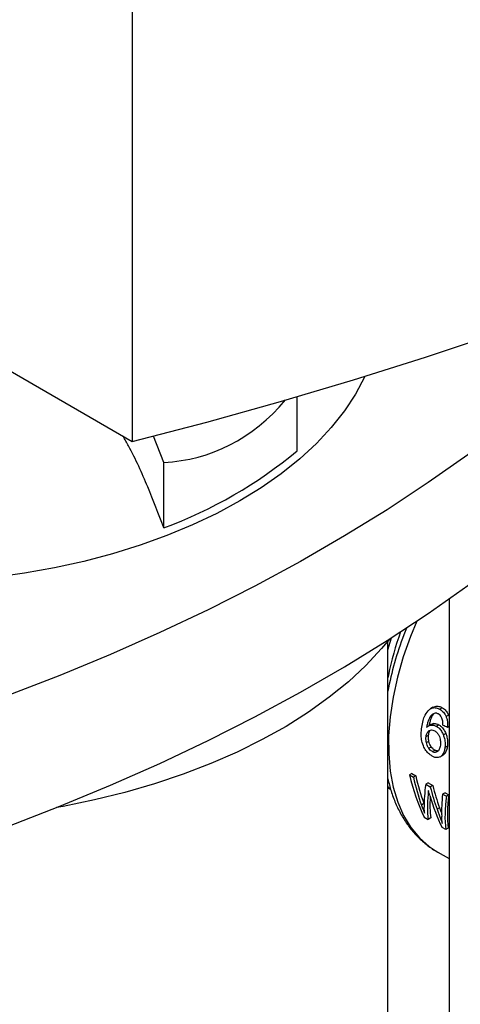
# Model space of a CAD drawing. Extents: x 0.4 to 10.6, y 0.4 to 8.1.
# Drawn here: x 2.7 to 2.8, y 5.2 to 5.4 of the extents above; entities that cross this region are included whole.
import ezdxf

# ---------------------------------------------------------------- set-up
doc = ezdxf.new("R2010")
doc.units = 0
doc.linetypes.add('SLD-SOLID', pattern=[0])
doc.layers.get('0').update_dxf_attribs({"linetype": 'CONTINUOUS'})

msp = doc.modelspace()

# ---------------------------------------------------------------- linework, layer by layer
at = {"color": 7, "linetype": 'SLD-SOLID'}
for p, q in [((2.737146545961281, 5.781476002073282), (2.737146545961281, 5.352845654626694)), ((2.636741094879411, 5.410808487762663), (2.737146545961281, 5.352845654626694)), ((2.775018381181228, 5.350724328764086), (2.775018381181228, 5.363146268481301)), ((2.744395646562912, 5.348041436093149), (2.742046575668856, 5.35409592214926)), ((2.744395646562912, 5.333046200358476), (2.744395646562912, 5.348041436093149)), ((2.809864268034322, 5.316686276288618), (2.809864268034322, 4.918408359033279)), ((2.79582227328366, 4.918408359033277), (2.79582227328366, 5.307005909025452)), ((2.795937086097597, 5.299215701312773), (2.79582227328366, 5.298633478951404)), ((2.805924420641602, 5.291675481343352), (2.805344691084209, 5.291340810593533)), ((2.80617777589358, 5.291846304100438), (2.805597094231491, 5.291511083712281)), ((2.808320345906494, 5.2917360964606), (2.807735993928348, 5.291398757244082)), ((2.806011996544863, 5.289872679256214), (2.805437335135546, 5.289540934286014)), ((2.806363803245069, 5.288101988337416), (2.805793172710234, 5.287772570341513)), ((2.809757822086539, 5.290066132597838), (2.809176209143302, 5.289730374592321)), ((2.809757822086539, 5.290066132597838), (2.809864268034322, 5.289744241910912)), ((2.80571271575103, 5.287899769619571), (2.805143457121288, 5.287571143607622)), ((2.807549321451932, 5.287804360925153), (2.806977740722782, 5.287474394393751)), ((2.809123474467845, 5.285825435521553), (2.80855445166386, 5.285496945648928)), ((2.809512219352856, 5.287286732200976), (2.809864268034322, 5.287489965578898)), ((2.804585867904854, 5.285119616656369), (2.805149488213921, 5.285444987735177)), ((2.804662361675737, 5.283736938822393), (2.805223821467359, 5.284061062660944)), ((2.805206621823402, 5.282464592809835), (2.805766769522502, 5.282787959193075)), ((2.80602980788793, 5.281670856517891), (2.806589563890276, 5.281993996779436)), ((2.808940786441583, 5.281338716298554), (2.808380138849025, 5.281015061332496)), ((2.809485731718923, 5.282949349069033), (2.808922098064368, 5.28262397028614)), ((2.807820044320975, 5.280464704715459), (2.808379612884587, 5.280787736771301)), ((2.801335654635423, 5.276639957211595), (2.800776867358027, 5.276317376182685)), ((2.800776867358027, 5.276317376182685), (2.80167247698681, 5.275800351749131)), ((2.801335654635423, 5.276639957211595), (2.802231264264207, 5.27612293277804)), ((2.802231264264207, 5.27612293277804), (2.80167247698681, 5.275800351749131)), ((2.79582227328366, 5.273592739297551), (2.796473992522688, 5.272957370843604)), ((2.79582227328366, 5.273386355099569), (2.796341317428813, 5.273086717292542)), ((2.805066611290541, 5.274486121780272), (2.804507824013146, 5.274163540751362)), ((2.804507824013146, 5.274163540751362), (2.805560952961647, 5.273555582350082)), ((2.805066611290541, 5.274486121780272), (2.806119740239044, 5.273878163378992)), ((2.806119740239044, 5.273878163378992), (2.805560952961647, 5.273555582350082)), ((2.808941584979172, 5.272249147085176), (2.808382797701776, 5.271926566056266)), ((2.808941584979172, 5.272249147085176), (2.809819192567618, 5.271742515008237)), ((2.808382797701776, 5.271926566056266), (2.809260405290222, 5.271419933979328)), ((2.809819192567618, 5.271742515008237), (2.809260405290222, 5.271419933979328)), ((2.804109377985946, 5.269726381382304), (2.803537594006224, 5.269396297516848)), ((2.80766750155958, 5.26879916139715), (2.807099821557566, 5.268471446707596)), ((2.804174646128655, 5.266613357714493), (2.805065755118031, 5.266098931444755)), ((2.805649933152555, 5.266436170245742), (2.805065755118031, 5.266098931444755)), ((2.809098248298923, 5.26377102268236), (2.808256645626532, 5.264256869563605)), ((2.809682426333461, 5.264108261483357), (2.809098248298923, 5.26377102268236)), ((2.807102809331615, 5.258700412538161), (2.809864268034322, 5.257106256361657))]:
    msp.add_line(p, q, dxfattribs=at)
at = {"color": 8, "linetype": 'SLD-SOLID'}
for p, q in [((2.800073759832245, 5.310034920919045), (2.799462699471142, 5.308455696876154)), ((2.79582227328366, 5.30501469689989), (2.79666226559235, 5.307822568079557)), ((2.79645303134928, 5.273036105064979), (2.79582227328366, 5.27364984791951)), ((2.805323560667809, 5.271979995685789), (2.805038246085972, 5.271815287083615))]:
    msp.add_line(p, q, dxfattribs=at)
at = {"color": 7, "linetype": 'SLD-SOLID', "flags": 128}
for points in [[(2.737146545961281, 5.352845654626694), (2.754277918084445, 5.357322272443127), (2.771211311257231, 5.362043252789925), (2.787936268392477, 5.367005680261861), (2.8044424611211, 5.372206490349884), (2.820719696170294, 5.377642471333589), (2.836757921658318, 5.383310266264585), (2.852547233301951, 5.389206375039556), (2.868077880532811, 5.395327156561717), (2.883340272518738, 5.401668830989357), (2.898324984086547, 5.40822748207004), (2.913022761542461, 5.414999059559062), (2.927424528386672, 5.421979381720647), (2.941521390918448, 5.429164137910347), (2.955304643728384, 5.436548891237047), (2.968765775074354, 5.444129081302934), (2.981896472137872, 5.451900027019732), (2.99468862615761, 5.459856929499477), (3.007134337436903, 5.46799487501803), (3.019225920222145, 5.476308838049515), (3.030955907449065, 5.484793684369781), (3.042317055353961, 5.493444174227023), (3.053302347947025, 5.502254965577532), (3.063905001345015, 5.511220617384644), (3.074118467960594, 5.520335592978802), (3.083936440545737, 5.529594263476695), (3.093352856086728, 5.538990911257323), (3.102361899548323, 5.548519733492872), (3.110958007464787, 5.558174845732208), (3.119135871375561, 5.567950285534771), (3.126890441103472, 5.577840016152638)], [(2.846800119527961, 5.376925446689838), (2.839226751451231, 5.369914210897765), (2.831262181232055, 5.363048957214541), (2.822914844843346, 5.356336957230789), (2.814193583679139, 5.349785320212729), (2.805107635189907, 5.343400985572142), (2.795666623098365, 5.337190715516229), (2.785880547206141, 5.331161087885164), (2.775759772802116, 5.325318489184931), (2.765315019683637, 5.319669107822813), (2.754557350802245, 5.314218927552714), (2.74349816054593, 5.308973721137238), (2.732149162670345, 5.303939044233252), (2.720522377891738, 5.299120229507405), (2.708630121154761, 5.294522380987833), (2.696484988588638, 5.290150368658036)], [(2.790595443577052, 5.367822865580595), (2.790551600524981, 5.367730134713934), (2.788419537278269, 5.363745389399205), (2.785845145874384, 5.359848671148887), (2.782839224205541, 5.356056324153529), (2.779414380151849, 5.352384254834359), (2.775584978699487, 5.34884786512624), (2.771367081688957, 5.345461987876589), (2.766778380446144, 5.342240824631265), (2.761838121578748, 5.339197886068354)], [(2.696484988588638, 5.260146244336775), (2.708630121154762, 5.264518256666571), (2.720522377891738, 5.269116105186145), (2.732149162670345, 5.273934919911992), (2.74349816054593, 5.278969596815977), (2.754557350802245, 5.284214803231452), (2.765315019683637, 5.289664983501551), (2.775759772802116, 5.295314364863669), (2.785880547206141, 5.301156963563903), (2.795666623098365, 5.307186591194967), (2.805107635189907, 5.31339686125088), (2.814193583679139, 5.319781195891467), (2.822914844843345, 5.326332832909527), (2.831262181232055, 5.333044832893281), (2.839226751451231, 5.339910086576504), (2.846800119527961, 5.346921322368576)], [(2.761838121578748, 5.339197886068354), (2.75656702624932, 5.336345935329684), (2.750987203263504, 5.333696934487777), (2.745122056338031, 5.331261994372755), (2.738996185937389, 5.329051327969665), (2.732635286090928, 5.327074207581658), (2.726066036623172, 5.325338925938743), (2.719315991249367, 5.323852761415183), (2.712413462005616, 5.322621947501466), (2.705387400498366, 5.321651646658887), (2.699932077517019, 5.321086453900091)], [(2.796284021862426, 5.307580452325724), (2.794388071840556, 5.305300506753762), (2.790771636805776, 5.301439030118443), (2.786754140538009, 5.297712011875213), (2.782350528387239, 5.294133316776724), (2.777577182079899, 5.290716257803797), (2.772451858777766, 5.287473546640241), (2.766993625020156, 5.284417246384567), (2.761222785795146, 5.281558726674465), (2.755160809003682, 5.278908621391005), (2.748830245597582, 5.276476789099901), (2.742254645688507, 5.274272276376998), (2.735458470940007, 5.272303284154419), (2.728467003568521, 5.270577137212555), (2.72130625229187, 5.269100256931405), (2.719789875592972, 5.268823456339206)]]:
    msp.add_lwpolyline(points, dxfattribs=at)
at = {"color": 8, "linetype": 'SLD-SOLID', "flags": 128}
msp.add_lwpolyline([(2.802435024799921, 5.311597121430376), (2.800986880508561, 5.308070576519702), (2.799341798762944, 5.303404363186132), (2.798009554331284, 5.298755248365132), (2.797002171310287, 5.29416519237934), (2.796328741778381, 5.289675622519229), (2.795995343735687, 5.285327059143428), (2.796004986247365, 5.28115874996452), (2.796357582285473, 5.277208315821046), (2.797049949514428, 5.273511411132742), (2.798075839012999, 5.270101402103601), (2.799425991673588, 5.267009065577082), (2.801088221769786, 5.264262311261458), (2.803047526937956, 5.261885929832316), (2.805286223580212, 5.259901369185724), (2.807102809331615, 5.258700412538161)], dxfattribs=at)
at = {"color": 7, "linetype": 'SLD-SOLID'}
for centre, radius, start, end in [((2.708546030253724, 5.430508290042837), 0.1038462994774421, 290.1951065046148, 309.7995169626872), ((2.871437826142383, 5.281223851181654), 0.07695448186603684, 159.2758241168407, 169.2963683664685)]:
    msp.add_arc(centre, radius, start, end, dxfattribs=at)
at = {"color": 8, "linetype": 'SLD-SOLID'}
msp.add_arc((2.864342974924524, 5.285257274490884), 0.06981549473823134, 159.9693084960715, 168.4669542991715, dxfattribs=at)
at = {"color": 7, "linetype": 'SLD-SOLID'}
for centre, major_axis, ratio, start_param, end_param in [((2.682961380895209, 5.55468439199689), (-0.072030048236988, 0.2045713393328698), 0.4107407455710803, 3.021387591180693, 3.373316358388706), ((2.724755424473813, 5.36836641956759), (0.4948164483618465, -0.2390875939805461), 0.06714335171235107, 4.914735203279494, 4.916867030403297), ((2.838562367297111, 5.302667069925679), (0.01620688991693431, 0.05292295779494882), 0.6794535988385383, 2.285106335677573, 2.506068820180712), ((2.839543413271087, 5.302100724139912), (0.0179203956173537, 0.05216132913448845), 0.6693901993787852, 2.310519432049801, 2.454208497204832), ((2.839543413271087, 5.302100724139912), (0.01766192837287273, 0.05140900227197154), 0.6693901993787869, 2.311755116114693, 2.457604287370644), ((2.843697250319075, 5.299702765054102), (0.03478078400297547, 0.04280273296479376), 0.4398014830262435, 2.510671480593557, 2.6587561183849), ((2.843301112647733, 5.299931450464063), (0.01525606940509894, 0.05332755556954449), 0.6843734962615515, 2.270941887825353, 2.381574513675936), ((2.843301112647733, 5.299931450464063), (0.01503602994252517, 0.0525584081334456), 0.6843734962615511, 2.272177571890232, 2.384463703896257), ((2.84443639891276, 5.299276063653564), (0.03470443935356027, 0.04284878462436659), 0.4415155242777056, 2.562047073746256, 2.731185786838475), ((2.84443639891276, 5.299276063653564), (0.0342038945551919, 0.04223077330766945), 0.4415155242777085, 2.588973360333622, 2.73579948902809), ((2.842540946404312, 5.30037028509553), (0.01560292982334577, 0.05318144003286918), 0.6826306985149818, 2.327936388379318, 2.497075101457969), ((2.847475603337961, 5.297521568284381), (0.03392042660365835, 0.04332250650423308), 0.4587919558943542, 2.505247486038904, 2.646059125991278), ((2.848430324691809, 5.296970419378337), (0.03460944857965576, 0.04290610586244448), 0.4436405498629906, 2.509656561900225, 2.730619046384795), ((2.848430324691809, 5.296970419378337), (0.03411027384052634, 0.04228726779712134), 0.4436405498629792, 2.510892245965124, 2.735232748585506)]:
    msp.add_ellipse(centre, major_axis=major_axis, ratio=ratio, start_param=start_param, end_param=end_param, dxfattribs=at)
for points, knots in [([(2.744395646562912, 5.333046200358476), (2.743205420826232, 5.336179986627272), (2.74081013094214, 5.342486627726709), (2.737604957553917, 5.349540173968612), (2.735474906348509, 5.353311853287657), (2.735056929415653, 5.354051964581456)], [0, 0, 0, 0, 0.4425473320643709, 0.8906118520696408, 1, 1, 1, 1]), ([(2.803613754250715, 5.287308048207921), (2.803703983855509, 5.287802804217471), (2.803876506006734, 5.288748794962908), (2.804361781234548, 5.290223464726846), (2.804987611614929, 5.290934892116659), (2.805344691084209, 5.291340810593533)], [0, 0, 0, 0, 0.3201206589868535, 0.612081864552936, 1, 1, 1, 1]), ([(2.806478337325859, 5.290450214165946), (2.806364180749129, 5.290402733845571), (2.806135952656903, 5.290307808583725), (2.805771734263865, 5.290014708061184), (2.805565329600526, 5.28972227573023), (2.805437335135546, 5.289540934286014)], [0, 0, 0, 0, 0.2754510831173703, 0.5506969199863069, 1, 1, 1, 1]), ([(2.805608655045855, 5.29149092824124), (2.805700152409143, 5.291548391161041), (2.806030062188426, 5.291755583789411), (2.806709656122813, 5.291811345247893), (2.807341487668648, 5.291617407995243), (2.807674274536765, 5.291432964537373), (2.807735993928348, 5.291398757244082)], [0, 0, 0, 0, 0.1470831909568588, 0.5303342229941546, 0.912894742007609, 1, 1, 1, 1]), ([(2.806524105050387, 5.29046932910903), (2.806489074385796, 5.290442814014924), (2.806287948558912, 5.290290579671417), (2.806136810474102, 5.290061696875934), (2.806011996544863, 5.289872679256214)], [0, 0, 0, 0, 0.1741728803989075, 1, 1, 1, 1]), ([(2.806189321992555, 5.291826176361409), (2.806281036261713, 5.291883766131254), (2.806611880381964, 5.29209151174069), (2.807292567739929, 5.292148408412586), (2.807925250739399, 5.291954997120172), (2.808258321582376, 5.291770460752015), (2.808320345906494, 5.2917360964606)], [0, 0, 0, 0, 0.1469502806116458, 0.5300989339606248, 0.9124952044344699, 1, 1, 1, 1]), ([(2.807417390738228, 5.290313555564986), (2.807333535179604, 5.290356763934016), (2.807173037053157, 5.290439464024383), (2.80685107086592, 5.29052268407922), (2.806626823490455, 5.290479084064451), (2.806478337325859, 5.290450214165946)], [0, 0, 0, 0, 0.269882219383472, 0.5165500210535887, 1, 1, 1, 1]), ([(2.807735993928348, 5.291398757244082), (2.807897947588654, 5.291294402965755), (2.808318152936307, 5.291023645109953), (2.808830584103179, 5.290448272851587), (2.809082219206081, 5.289925601223747), (2.809176209143302, 5.289730374592321)], [0, 0, 0, 0, 0.282061716767558, 0.7318379932239395, 1, 1, 1, 1]), ([(2.808320345906494, 5.2917360964606), (2.808482265862337, 5.291631719330842), (2.808902106812907, 5.291361080710995), (2.809413679804889, 5.290785234485116), (2.80966408148899, 5.290262008095288), (2.809757822086539, 5.290066132597838)], [0, 0, 0, 0, 0.2820060172738679, 0.7312111329498189, 1, 1, 1, 1]), ([(2.805437335135546, 5.289540934286014), (2.80532594109933, 5.289325830120027), (2.805092239239468, 5.288874547040942), (2.804868270081387, 5.288077908514875), (2.804763533510173, 5.287509953896566), (2.804710901229055, 5.287224545019924)], [0, 0, 0, 0, 0.3118105688544167, 0.6541706570772413, 1, 1, 1, 1]), ([(2.806011996544863, 5.289872679256214), (2.805900004098675, 5.289657308935634), (2.805664912739865, 5.289205209682193), (2.805447601231724, 5.288443230868478), (2.805347766015315, 5.287911182047458), (2.805301029008807, 5.287662107922056)], [0, 0, 0, 0, 0.3260874955113042, 0.6845135990889719, 0.9999999999999999, 0.9999999999999999, 0.9999999999999999, 0.9999999999999999]), ([(2.80571646906248, 5.287893445320647), (2.805748540408344, 5.287914301857214), (2.805941976993831, 5.288040096927856), (2.806171955037723, 5.288073839885442), (2.806363803245069, 5.288101988337416)], [0, 0, 0, 0, 0.1657977252978874, 1, 1, 1, 1]), ([(2.806363803245069, 5.288101988337416), (2.806463115295859, 5.288104332471963), (2.806661760525899, 5.288109021239769), (2.807061556617519, 5.288041545806911), (2.807356096052677, 5.287898320432362), (2.807549321451932, 5.287804360925153)], [0, 0, 0, 0, 0.2558977198874384, 0.5118498815506172, 0.9999999999999999, 0.9999999999999999, 0.9999999999999999, 0.9999999999999999]), ([(2.808313819733678, 5.289140843693642), (2.808260858741237, 5.289273328122515), (2.808131833294736, 5.289596091382828), (2.807828642134214, 5.290029553616336), (2.807551392667578, 5.290221016525776), (2.807417390738228, 5.290313555564986)], [0, 0, 0, 0, 0.2645662150243179, 0.6445455881628375, 0.9999999999999999, 0.9999999999999999, 0.9999999999999999, 0.9999999999999999]), ([(2.808472191179698, 5.287771609237971), (2.808472265106978, 5.287911005832056), (2.808472420266938, 5.288203574015578), (2.808441480049879, 5.288666787646319), (2.80835687284369, 5.28898096952315), (2.808313819733678, 5.289140843693642)], [0, 0, 0, 0, 0.3089016784212475, 0.6483286305208004, 1, 1, 1, 1]), ([(2.809176209143302, 5.289730374592321), (2.809256666982135, 5.289512469197991), (2.80946397837825, 5.288951004060783), (2.809560498750643, 5.288095725149122), (2.809525957960912, 5.287516942964671), (2.809512219352856, 5.287286732200976)], [0, 0, 0, 0, 0.2764013143119731, 0.712188435450013, 0.9999999999999999, 0.9999999999999999, 0.9999999999999999, 0.9999999999999999]), ([(2.803964429428603, 5.282984855710827), (2.803801315954871, 5.283483363804229), (2.803506830671887, 5.284383370980801), (2.803448566156422, 5.285847343752672), (2.803552340915195, 5.286764990106859), (2.803613754250715, 5.287308048207921)], [0, 0, 0, 0, 0.3363572640806027, 0.6072598530936658, 0.9999999999999999, 0.9999999999999999, 0.9999999999999999, 0.9999999999999999]), ([(2.804585867904854, 5.285119616656369), (2.80461290282345, 5.285281323623924), (2.804682932274075, 5.285700198571137), (2.804919665889035, 5.286196721973511), (2.805191338058784, 5.286401494988158), (2.805295543953907, 5.28648004022637)], [0, 0, 0, 0, 0.2793359842229328, 0.7235733092695014, 1, 1, 1, 1]), ([(2.804710901229055, 5.287224545019924), (2.804792903487306, 5.287303215380891), (2.804956954589815, 5.287460600795957), (2.805307918574928, 5.287682894965457), (2.805604884823354, 5.287737774580212), (2.805793172710234, 5.287772570341513)], [0, 0, 0, 0, 0.2678038315171635, 0.5357598041011375, 1, 1, 1, 1]), ([(2.805149488213921, 5.285444987735177), (2.805177555904689, 5.285605712074586), (2.805250301931397, 5.286022278481293), (2.805424663867383, 5.286437057271449), (2.805612470619884, 5.286591822892884), (2.805637327633009, 5.286612306773427)], [0, 0, 0, 0, 0.3527800705160659, 0.9143377217945334, 1, 1, 1, 1]), ([(2.805295543953907, 5.28648004022637), (2.805396502454452, 5.286530536377652), (2.805646371518223, 5.286655512738997), (2.806095414376121, 5.286663650027892), (2.806423406413213, 5.286505998474198), (2.80657541498093, 5.286432934545305)], [0, 0, 0, 0, 0.2667381121650417, 0.660168306768529, 1, 1, 1, 1]), ([(2.805793172710234, 5.287772570341513), (2.805892353585012, 5.287774830321182), (2.80609073633562, 5.28777935075906), (2.806490132571341, 5.28771162696096), (2.806784581745985, 5.28756837067329), (2.806977740722782, 5.287474394393751)], [0, 0, 0, 0, 0.2559114641715318, 0.5118771163097143, 1, 1, 1, 1]), ([(2.80657541498093, 5.286432934545305), (2.806691489233282, 5.286356839344753), (2.806970578199304, 5.286173876022476), (2.807356028430106, 5.285727920163556), (2.807546548701001, 5.285321265131208), (2.807638162229301, 5.285125721097288)], [0, 0, 0, 0, 0.2698878682634386, 0.648918468732689, 1, 1, 1, 1]), ([(2.806977740722782, 5.287474394393751), (2.807149740247798, 5.287360754578618), (2.80756578254196, 5.287085876090483), (2.808133996696034, 5.286407411104938), (2.808417334101762, 5.285793864018921), (2.80855445166386, 5.285496945648928)], [0, 0, 0, 0, 0.2667100758355155, 0.6451335945070898, 1, 1, 1, 1]), ([(2.807549321451932, 5.287804360925153), (2.807721287537841, 5.287690698697958), (2.808137133212632, 5.287415842494092), (2.808704515289631, 5.286736894139264), (2.808986780358586, 5.286122817773463), (2.809123474467845, 5.285825435521553)], [0, 0, 0, 0, 0.2666746164159572, 0.6448683484697776, 1, 1, 1, 1]), ([(2.809123474467845, 5.285825435521553), (2.809218683695726, 5.285557004852077), (2.809454090627995, 5.284893304055057), (2.809568190754594, 5.283883519563198), (2.809510504057827, 5.283229992516858), (2.809485731718923, 5.282949349069033)], [0, 0, 0, 0, 0.2792682253248207, 0.6904968947567528, 1, 1, 1, 1]), ([(2.804662361675737, 5.283736938822393), (2.80463886690409, 5.283856214501906), (2.804591876524571, 5.284094770106182), (2.80454535283785, 5.284565532725046), (2.804569698224616, 5.284898480159341), (2.804585867904854, 5.285119616656369)], [0, 0, 0, 0, 0.2513903399685227, 0.5027896274006147, 1, 1, 1, 1]), ([(2.805206621823402, 5.282464592809835), (2.805139079232448, 5.28256955961032), (2.805004010292323, 5.282779467970212), (2.804804160718905, 5.283206608733118), (2.804717075181835, 5.283532309666056), (2.804662361675737, 5.283736938822393)], [0, 0, 0, 0, 0.2710393941537799, 0.5420136122007109, 1, 1, 1, 1]), ([(2.805223821467359, 5.284061062660944), (2.805200488989463, 5.284180403660443), (2.805153823211029, 5.284419089867102), (2.805107983532679, 5.284890266150211), (2.805132921662098, 5.285223571171799), (2.805149488213921, 5.285444987735177)], [0, 0, 0, 0, 0.2513188308370725, 0.5026465225412768, 1, 1, 1, 1]), ([(2.805766769522502, 5.282787959193075), (2.805699315094923, 5.28289296825025), (2.805564418993541, 5.283102966510274), (2.805364977109106, 5.283530352642727), (2.805278289020346, 5.283856278242267), (2.805223821467359, 5.284061062660944)], [0, 0, 0, 0, 0.271006226683372, 0.5419612135421321, 1, 1, 1, 1]), ([(2.807638162229301, 5.285125721097288), (2.807705644784165, 5.284930537163833), (2.807870652041593, 5.28445327655006), (2.807921224245979, 5.283765524490802), (2.807880476171791, 5.283327024096354), (2.807864129524273, 5.283151113663093)], [0, 0, 0, 0, 0.2929698584921288, 0.7163651843964515, 1, 1, 1, 1]), ([(2.80855445166386, 5.285496945648928), (2.808650175295124, 5.28522868597044), (2.808886738119761, 5.284565732983374), (2.809002776193665, 5.283557025508538), (2.808946340675726, 5.282904339889769), (2.808922098064368, 5.28262397028614)], [0, 0, 0, 0, 0.2793866330960907, 0.6904511479363279, 1, 1, 1, 1]), ([(2.805969535981, 5.28064270162097), (2.805760509756257, 5.28077767272736), (2.805262844497169, 5.28109902202558), (2.804523859109305, 5.281885714910648), (2.804150485568575, 5.282619301465814), (2.803964429428603, 5.282984855710827)], [0, 0, 0, 0, 0.2664924397802068, 0.6344851190367673, 1, 1, 1, 1]), ([(2.80602980788793, 5.281670856517891), (2.80595053096127, 5.281721079807852), (2.805791955615642, 5.281821540003516), (2.805505183384014, 5.2820733697163), (2.805322759123952, 5.282312411149533), (2.805206621823402, 5.282464592809835)], [0, 0, 0, 0, 0.2664688032540861, 0.5330098473171191, 1, 1, 1, 1]), ([(2.806589563890276, 5.281993996779436), (2.806510292235343, 5.282044223193457), (2.806351727433313, 5.282144689638903), (2.80606505511205, 5.282396582144509), (2.805882800349405, 5.282635716496254), (2.805766769522502, 5.282787959193075)], [0, 0, 0, 0, 0.2664645676364282, 0.5330013792588684, 1, 1, 1, 1]), ([(2.807203749766563, 5.281664992667436), (2.807111113836629, 5.281609918384753), (2.806894419146528, 5.281481088192977), (2.806486714371728, 5.281453708876087), (2.806177876107526, 5.281600486177676), (2.80602980788793, 5.281670856517891)], [0, 0, 0, 0, 0.2799074121368867, 0.6547616024706574, 1, 1, 1, 1]), ([(2.807201892043969, 5.281829741482372), (2.807145344732007, 5.281822942089674), (2.806953157912626, 5.281799833057414), (2.806740002430625, 5.281913660731168), (2.806589563890276, 5.281993996779436)], [0, 0, 0, 0, 0.2942309578988029, 1, 1, 1, 1]), ([(2.807864129524273, 5.283151113663093), (2.80783565130329, 5.282969006570871), (2.807760538710104, 5.282488690895863), (2.807540405134727, 5.281955412470571), (2.807284478021814, 5.281734633867949), (2.807203749766563, 5.281664992667436)], [0, 0, 0, 0, 0.2948031202095414, 0.7775565352723145, 1, 1, 1, 1]), ([(2.808940786441583, 5.281338716298554), (2.808866244476417, 5.281241286356364), (2.808717105990897, 5.281046355165723), (2.808528888936785, 5.280854655678839), (2.808397424443402, 5.280809374445893), (2.808372991247492, 5.280800958749706)], [0, 0, 0, 0, 0.4485954883438061, 0.8975192912407481, 0.9999999999999999, 0.9999999999999999, 0.9999999999999999, 0.9999999999999999]), ([(2.808922098064368, 5.28262397028614), (2.808897966563012, 5.282465205009695), (2.80884969734987, 5.282147633597319), (2.808694532211482, 5.281578019772925), (2.808504344306775, 5.281237465871325), (2.808380138849025, 5.281015061332496)], [0, 0, 0, 0, 0.2575233304852634, 0.5151129366100885, 1, 1, 1, 1]), ([(2.809485731718923, 5.282949349069033), (2.809461312432436, 5.282790466373334), (2.809412467572653, 5.282472660077183), (2.809256286094428, 5.281902427919694), (2.809065443036909, 5.281561443552937), (2.808940786441583, 5.281338716298554)], [0, 0, 0, 0, 0.2574560800222706, 0.5149784427680872, 0.9999999999999999, 0.9999999999999999, 0.9999999999999999, 0.9999999999999999]), ([(2.807344006078043, 5.280300662609437), (2.807228264333556, 5.280291864416876), (2.806996765797557, 5.280274266887946), (2.806534798581095, 5.280358919233415), (2.80618883640008, 5.280532604833198), (2.805969535981, 5.28064270162097)], [0, 0, 0, 0, 0.2679714206354539, 0.5359776789390706, 1, 1, 1, 1]), ([(2.808380138849025, 5.281015061332496), (2.808306648184538, 5.280915813706841), (2.808159613074189, 5.280717245824897), (2.807830393907597, 5.280433788613181), (2.807532198195192, 5.28035217143217), (2.807344006078043, 5.280300662609438)], [0, 0, 0, 0, 0.269341022162121, 0.5388791514031303, 1, 1, 1, 1]), ([(2.79582227328366, 5.275405354352936), (2.796051270424809, 5.274477570829617), (2.796530876200125, 5.272534444667459), (2.79756493838488, 5.269790775153793), (2.798857948981037, 5.267144642397786), (2.800411198214671, 5.264715712507821), (2.802215174663763, 5.262513114646076), (2.804290267054658, 5.260590460686402), (2.806071862614788, 5.25924337469991), (2.807222478590094, 5.258667784291046), (2.807525733733999, 5.258516082284455)], [0, 0, 0, 0, 0.1240597509824055, 0.2598275801904072, 0.3960132762179739, 0.5326856709251091, 0.6701014813773809, 0.8087904094965614, 0.9496050001664051, 1, 1, 1, 1]), ([(2.805110367347843, 5.27276499732775), (2.805103260194032, 5.272670555427165), (2.805089045861925, 5.272481671300643), (2.805066186751266, 5.272163396615929), (2.805048549315883, 5.27194365383896), (2.805038246085972, 5.271815287083615)], [0, 0, 0, 0, 0.2937006690027761, 0.5874023498150669, 1, 1, 1, 1]), ([(2.805438795123826, 5.271584055045842), (2.805392533247454, 5.271742239834923), (2.805312075980664, 5.272017350072013), (2.805199353882074, 5.27241269732778), (2.805140032557413, 5.272647551992671), (2.805110367347843, 5.27276499732775)], [0, 0, 0, 0, 0.4034589919086959, 0.7016837684886303, 1, 1, 1, 1]), ([(2.803537594006224, 5.269396297516848), (2.803656343387813, 5.269076968033167), (2.803834515926164, 5.2685978434776), (2.804073877590117, 5.267974681211872), (2.804194247520709, 5.267667829457873), (2.804254439171804, 5.267514386537173)], [0, 0, 0, 0, 0.4997682415396049, 0.7498563360153574, 1, 1, 1, 1]), ([(2.804254439171804, 5.267514386537173), (2.804235749830418, 5.267704662314765), (2.804204054020002, 5.268027356670268), (2.804169239386999, 5.268490599854744), (2.804157992525648, 5.26876039339988), (2.804152368521733, 5.268895303923521)], [0, 0, 0, 0, 0.4180599498416762, 0.7090003140926363, 1, 1, 1, 1]), ([(2.807099821557566, 5.268471446707596), (2.807207984610152, 5.268172337749768), (2.807424312260318, 5.26757411556166), (2.807835289078377, 5.266458629192353), (2.808128728309197, 5.265674943264441), (2.808318436605294, 5.265168290757057)], [0, 0, 0, 0, 0.2611722859036789, 0.522348302374387, 1, 1, 1, 1]), ([(2.80766750155958, 5.26879916139715), (2.80777655043679, 5.268499895270797), (2.807956682105189, 5.268005554494309), (2.80813459125331, 5.267528443708318), (2.80820479700302, 5.267340168283591)], [0, 0, 0, 0, 0.6053842624076569, 1, 1, 1, 1]), ([(2.808318436605294, 5.265168290757057), (2.80829929131187, 5.265318035671256), (2.808261001175911, 5.26561752197301), (2.808213367432033, 5.266162718767856), (2.808195395536627, 5.266561892764962), (2.808184222817998, 5.266810050160323)], [0, 0, 0, 0, 0.2744852101859593, 0.5489639559647017, 1, 1, 1, 1])]:
    msp.add_open_spline(points, degree=3, knots=knots, dxfattribs=at)

doc.saveas('drawing.dxf')
